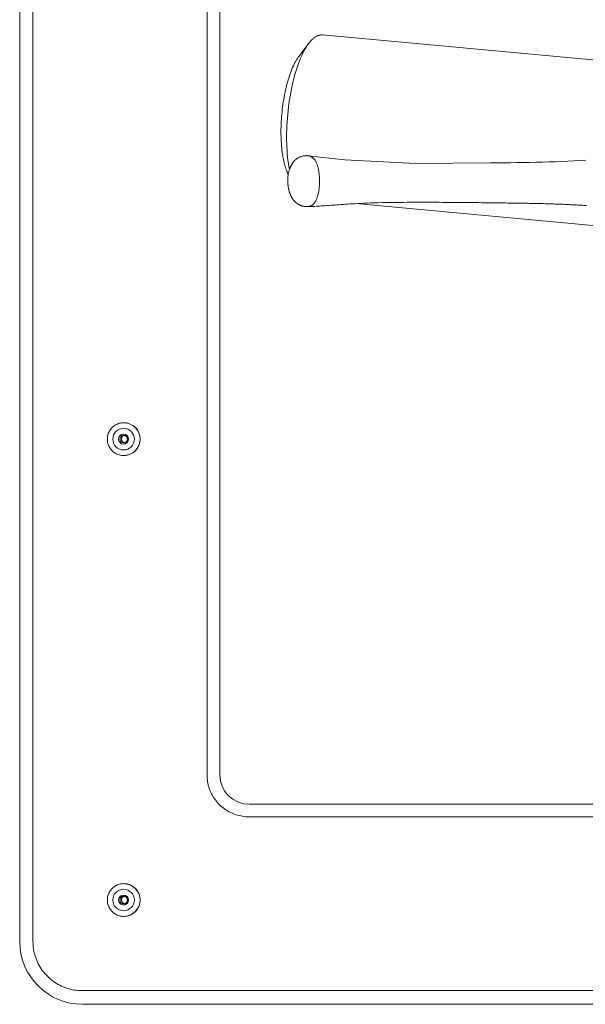
# Model space of a CAD drawing. Units: inches. Extents: x -119 to 144, y -137 to 39.
# Drawn here: x -7 to -2, y -107 to -99 of the extents above; entities that cross this region are included whole.
import ezdxf

# ---------------------------------------------------------------- set-up
doc = ezdxf.new("R2010")
doc.units = ezdxf.units.IN
doc.header["$MEASUREMENT"] = 0
doc.layers.add('Unnamed [1.1]', color=7, linetype='Continuous', lineweight=0)
doc.layers.add('Unnamed [1]', color=7, linetype='Continuous', lineweight=0)

msp = doc.modelspace()

# ---------------------------------------------------------------- linework, layer by layer
at = {"layer": 'Unnamed [1.1]', "color": 18, "linetype": 'Continuous', "lineweight": 0, "true_color": 0x000000}
for p, q in [((-7.02117, -93.07909), (-7.02117, -106.14309)), ((-6.91202, -93.07909), (-6.91202, -106.14309)), ((-5.47789, -104.77009), (-5.47789, -94.45309)), ((-5.37294, -94.45309), (-5.37294, -104.77009)), ((-6.16379, -101.8661), (-6.16443, -101.8661)), ((-6.19634, -102.0011), (-6.18378, -102.0001)), ((-6.16443, -102.1361), (-6.16379, -102.1361)), ((0.01716, -105.01171), (-5.13134, -105.01171)), ((0.01967, -105.11499), (-5.13302, -105.11499)), ((-6.16379, -105.6661), (-6.16443, -105.6661)), ((-6.19634, -105.8011), (-6.18378, -105.8001)), ((-6.16443, -105.9361), (-6.16379, -105.9361)), ((-6.50694, -106.5482), (0.01967, -106.5482)), ((-6.50338, -106.66091), (0.01433, -106.66091))]:
    msp.add_line(p, q, dxfattribs=at)
for points in [[(-6.16443, -101.8661), (-6.17327, -101.8664), (-6.18206, -101.8673), (-6.19077, -101.86877), (-6.19937, -101.87082), (-6.20782, -101.87341), (-6.21609, -101.87653), (-6.22414, -101.88018), (-6.23193, -101.88433), (-6.23944, -101.88897), (-6.24662, -101.89408), (-6.25344, -101.89966), (-6.25987, -101.90568), (-6.26588, -101.91212), (-6.27144, -101.91896), (-6.27655, -101.92616), (-6.28118, -101.93368), (-6.28532, -101.94149), (-6.28896, -101.94954), (-6.29208, -101.95781), (-6.29467, -101.96626), (-6.29671, -101.97486), (-6.29818, -101.98356), (-6.29908, -101.99233), (-6.29938, -102.00114), (-6.29908, -102.00994), (-6.29818, -102.01872), (-6.2967, -102.02741), (-6.29467, -102.03601), (-6.29208, -102.04445), (-6.28896, -102.05272), (-6.28532, -102.06078), (-6.28117, -102.06858), (-6.27654, -102.0761), (-6.27144, -102.08329), (-6.26587, -102.09012), (-6.25987, -102.09656), (-6.25344, -102.10258), (-6.24662, -102.10815), (-6.23944, -102.11326), (-6.23193, -102.11789), (-6.22414, -102.12204), (-6.2161, -102.12568), (-6.20783, -102.1288), (-6.19938, -102.13139), (-6.19078, -102.13343), (-6.18207, -102.1349), (-6.17327, -102.1358), (-6.16443, -102.1361)], [(-6.15639, -102.03111), (-6.15848, -102.03072), (-6.16054, -102.03018), (-6.16256, -102.02951), (-6.16453, -102.0287), (-6.16643, -102.02776), (-6.16828, -102.0267), (-6.17006, -102.02553), (-6.17175, -102.02425), (-6.17337, -102.02287), (-6.17489, -102.02139), (-6.17632, -102.01982), (-6.17764, -102.01816), (-6.17885, -102.01643), (-6.17995, -102.01462), (-6.18092, -102.01274), (-6.18176, -102.01081), (-6.18247, -102.00882), (-6.18302, -102.00678), (-6.18343, -102.0047), (-6.18368, -102.00258), (-6.18377, -102.00044), (-6.1837, -101.99832), (-6.18347, -101.99622), (-6.18309, -101.99414), (-6.18256, -101.9921), (-6.1819, -101.9901), (-6.18111, -101.98814), (-6.18018, -101.98623), (-6.17914, -101.98439), (-6.17798, -101.98261), (-6.17671, -101.98091), (-6.17533, -101.97929), (-6.17386, -101.97775), (-6.17229, -101.97631), (-6.17063, -101.97498), (-6.1689, -101.97375), (-6.16708, -101.97264), (-6.1652, -101.97166), (-6.16325, -101.9708), (-6.16124, -101.97008)], [(-5.13302, -105.11499), (-5.14671, -105.11472), (-5.16033, -105.11391), (-5.17386, -105.11256), (-5.18729, -105.11069), (-5.20061, -105.1083), (-5.21381, -105.10539), (-5.22685, -105.10198), (-5.23974, -105.09806), (-5.25246, -105.09364), (-5.265, -105.08873), (-5.27733, -105.08334), (-5.28944, -105.07747), (-5.30133, -105.07113), (-5.31297, -105.06431), (-5.32436, -105.05704), (-5.33547, -105.04931), (-5.34629, -105.04114), (-5.35681, -105.03252), (-5.36701, -105.02346), (-5.37688, -105.01397), (-5.38637, -105.0041), (-5.39543, -104.9939), (-5.40405, -104.98338), (-5.41222, -104.97255), (-5.41995, -104.96144), (-5.42722, -104.95006), (-5.43403, -104.93842), (-5.44038, -104.92653), (-5.44625, -104.91441), (-5.45164, -104.90208), (-5.45655, -104.88955), (-5.46096, -104.87683), (-5.46488, -104.86393), (-5.4683, -104.85089), (-5.47121, -104.83769), (-5.4736, -104.82437), (-5.47547, -104.81094), (-5.47681, -104.7974), (-5.47762, -104.78378), (-5.47789, -104.77009)], [(-6.16443, -105.6661), (-6.17327, -105.6664), (-6.18206, -105.6673), (-6.19077, -105.66877), (-6.19937, -105.67082), (-6.20782, -105.67341), (-6.21609, -105.67653), (-6.22414, -105.68018), (-6.23193, -105.68433), (-6.23944, -105.68897), (-6.24662, -105.69408), (-6.25344, -105.69966), (-6.25987, -105.70568), (-6.26588, -105.71212), (-6.27144, -105.71896), (-6.27655, -105.72616), (-6.28118, -105.73368), (-6.28532, -105.74149), (-6.28896, -105.74954), (-6.29208, -105.75781), (-6.29467, -105.76626), (-6.29671, -105.77486), (-6.29818, -105.78356), (-6.29908, -105.79233), (-6.29938, -105.80114), (-6.29908, -105.80994), (-6.29818, -105.81872), (-6.2967, -105.82741), (-6.29467, -105.83601), (-6.29208, -105.84445), (-6.28896, -105.85272), (-6.28532, -105.86078), (-6.28117, -105.86858), (-6.27654, -105.8761), (-6.27144, -105.88329), (-6.26587, -105.89012), (-6.25987, -105.89656), (-6.25344, -105.90258), (-6.24662, -105.90815), (-6.23944, -105.91326), (-6.23193, -105.91789), (-6.22414, -105.92204), (-6.2161, -105.92568), (-6.20783, -105.9288), (-6.19938, -105.93139), (-6.19078, -105.93343), (-6.18207, -105.9349), (-6.17327, -105.9358), (-6.16443, -105.9361)], [(-6.15639, -105.83111), (-6.15848, -105.83072), (-6.16054, -105.83018), (-6.16256, -105.82951), (-6.16453, -105.8287), (-6.16643, -105.82776), (-6.16828, -105.82671), (-6.17006, -105.82553), (-6.17175, -105.82425), (-6.17337, -105.82287), (-6.17489, -105.82139), (-6.17632, -105.81982), (-6.17764, -105.81816), (-6.17885, -105.81643), (-6.17995, -105.81462), (-6.18092, -105.81274), (-6.18176, -105.81081), (-6.18247, -105.80882), (-6.18302, -105.80678), (-6.18343, -105.8047), (-6.18368, -105.80258), (-6.18377, -105.80044), (-6.1837, -105.79832), (-6.18347, -105.79622), (-6.18309, -105.79414), (-6.18256, -105.7921), (-6.1819, -105.7901), (-6.18111, -105.78814), (-6.18018, -105.78623), (-6.17914, -105.78439), (-6.17798, -105.78261), (-6.17671, -105.78091), (-6.17533, -105.77929), (-6.17386, -105.77775), (-6.17229, -105.77631), (-6.17063, -105.77498), (-6.1689, -105.77375), (-6.16708, -105.77264), (-6.1652, -105.77166), (-6.16325, -105.7708), (-6.16124, -105.77008)], [(-6.91202, -106.14309), (-6.9117, -106.15917), (-6.91075, -106.17517), (-6.90917, -106.19107), (-6.90698, -106.20685), (-6.90417, -106.22249), (-6.90075, -106.23799), (-6.89674, -106.25332), (-6.89214, -106.26846), (-6.88695, -106.2834), (-6.88119, -106.29812), (-6.87485, -106.3126), (-6.86796, -106.32684), (-6.86051, -106.3408), (-6.85251, -106.35447), (-6.84396, -106.36785), (-6.83489, -106.3809), (-6.82528, -106.39361), (-6.81516, -106.40596), (-6.80452, -106.41795), (-6.79338, -106.42954), (-6.78178, -106.44069), (-6.7698, -106.45133), (-6.75744, -106.46145), (-6.74473, -106.47106), (-6.73168, -106.48013), (-6.71831, -106.48868), (-6.70464, -106.49668), (-6.69068, -106.50413), (-6.67644, -106.51102), (-6.66196, -106.51736), (-6.64724, -106.52312), (-6.6323, -106.52831), (-6.61716, -106.53291), (-6.60183, -106.53693), (-6.58634, -106.54034), (-6.57069, -106.54315), (-6.55491, -106.54535), (-6.53902, -106.54692), (-6.52302, -106.54788), (-6.50694, -106.5482)]]:
    msp.add_lwpolyline(points, dxfattribs=at)
at = {"layer": 'Unnamed [1.1]', "color": 18, "linetype": 'Continuous', "lineweight": 0, "true_color": 0x000000, "extrusion": (0, 0, -1)}
for points in [[(6.02881, -102.0011), (6.02908, -101.99447), (6.02966, -101.98787), (6.03055, -101.98129), (6.03175, -101.97476), (6.03325, -101.96829), (6.03504, -101.9619), (6.03713, -101.9556), (6.03951, -101.94941), (6.04216, -101.94334), (6.0451, -101.93741), (6.04832, -101.93164), (6.0518, -101.92604), (6.05555, -101.92062), (6.05956, -101.9154), (6.06383, -101.9104), (6.06835, -101.90564), (6.07311, -101.90112), (6.07811, -101.89685), (6.08333, -101.89284), (6.08874, -101.88909), (6.09435, -101.8856), (6.10012, -101.88239), (6.10604, -101.87945), (6.11211, -101.87679), (6.1183, -101.87441), (6.1246, -101.87233), (6.13099, -101.87053), (6.13746, -101.86903), (6.14399, -101.86783), (6.15056, -101.86694), (6.15717, -101.86636), (6.16379, -101.8661)], [(6.16509, -102.03235), (6.16265, -102.03221), (6.16022, -102.03187), (6.15783, -102.03134), (6.15548, -102.03062), (6.15319, -102.02974), (6.15098, -102.02868), (6.14885, -102.02747), (6.14681, -102.02611), (6.14488, -102.02461), (6.14307, -102.02297), (6.1414, -102.02121), (6.13988, -102.01933), (6.13851, -102.01735), (6.13731, -102.01526), (6.1363, -102.01308), (6.13548, -102.01081), (6.13485, -102.00848), (6.13442, -102.00609), (6.13417, -102.00367), (6.13411, -102.00122), (6.13423, -101.99877), (6.13453, -101.99633), (6.135, -101.99391), (6.13565, -101.99153), (6.13647, -101.98921), (6.13745, -101.98696), (6.1386, -101.9848), (6.13992, -101.98274), (6.14139, -101.98081), (6.14301, -101.979), (6.14479, -101.97735), (6.1467, -101.97585), (6.14874, -101.97451), (6.15088, -101.97333), (6.15312, -101.97231), (6.15542, -101.97147), (6.15779, -101.97079), (6.1602, -101.9703), (6.16264, -101.96998), (6.16509, -101.96985)], [(6.02881, -102.0011), (6.02908, -102.00772), (6.02966, -102.01433), (6.03055, -102.0209), (6.03175, -102.02744), (6.03325, -102.0339), (6.03504, -102.0403), (6.03713, -102.0466), (6.0395, -102.05279), (6.04216, -102.05885), (6.0451, -102.06478), (6.04832, -102.07056), (6.0518, -102.07616), (6.05555, -102.08158), (6.05956, -102.08679), (6.06383, -102.09179), (6.06835, -102.09656), (6.07311, -102.10108), (6.07811, -102.10534), (6.08333, -102.10936), (6.08874, -102.1131), (6.09435, -102.11659), (6.10012, -102.1198), (6.10604, -102.12274), (6.11211, -102.1254), (6.1183, -102.12778), (6.1246, -102.12987), (6.13099, -102.13166), (6.13746, -102.13316), (6.14399, -102.13436), (6.15056, -102.13525), (6.15717, -102.13583), (6.16379, -102.1361)], [(6.02881, -105.8011), (6.02908, -105.79447), (6.02966, -105.78787), (6.03055, -105.78129), (6.03175, -105.77476), (6.03325, -105.76829), (6.03504, -105.7619), (6.03713, -105.7556), (6.03951, -105.74941), (6.04216, -105.74334), (6.0451, -105.73741), (6.04832, -105.73164), (6.0518, -105.72604), (6.05555, -105.72062), (6.05956, -105.7154), (6.06383, -105.7104), (6.06835, -105.70564), (6.07311, -105.70112), (6.07811, -105.69685), (6.08333, -105.69284), (6.08874, -105.68909), (6.09435, -105.6856), (6.10012, -105.68239), (6.10604, -105.67945), (6.11211, -105.67679), (6.1183, -105.67442), (6.1246, -105.67233), (6.13099, -105.67053), (6.13746, -105.66903), (6.14399, -105.66784), (6.15056, -105.66694), (6.15717, -105.66636), (6.16379, -105.6661)], [(6.16509, -105.83235), (6.16265, -105.83221), (6.16022, -105.83187), (6.15783, -105.83133), (6.15548, -105.83062), (6.15319, -105.82974), (6.15098, -105.82868), (6.14885, -105.82747), (6.14681, -105.82611), (6.14488, -105.82461), (6.14307, -105.82297), (6.1414, -105.82121), (6.13988, -105.81933), (6.13851, -105.81735), (6.13731, -105.81526), (6.1363, -105.81308), (6.13548, -105.81081), (6.13485, -105.80848), (6.13442, -105.80609), (6.13417, -105.80367), (6.13411, -105.80122), (6.13423, -105.79877), (6.13453, -105.79633), (6.135, -105.79391), (6.13565, -105.79153), (6.13647, -105.78921), (6.13745, -105.78696), (6.1386, -105.7848), (6.13992, -105.78274), (6.14139, -105.78081), (6.14301, -105.779), (6.14479, -105.77735), (6.1467, -105.77585), (6.14874, -105.77451), (6.15088, -105.77333), (6.15312, -105.77231), (6.15542, -105.77147), (6.15779, -105.77079), (6.1602, -105.7703), (6.16264, -105.76998), (6.16509, -105.76985)], [(6.02881, -105.8011), (6.02908, -105.80772), (6.02966, -105.81433), (6.03055, -105.8209), (6.03175, -105.82744), (6.03325, -105.8339), (6.03504, -105.8403), (6.03713, -105.8466), (6.03951, -105.85279), (6.04216, -105.85885), (6.0451, -105.86478), (6.04832, -105.87056), (6.0518, -105.87616), (6.05555, -105.88158), (6.05956, -105.88679), (6.06383, -105.89179), (6.06835, -105.89656), (6.07311, -105.90108), (6.07811, -105.90534), (6.08333, -105.90936), (6.08874, -105.91311), (6.09435, -105.91659), (6.10012, -105.9198), (6.10604, -105.92274), (6.11211, -105.9254), (6.1183, -105.92778), (6.1246, -105.92987), (6.13099, -105.93166), (6.13746, -105.93316), (6.14399, -105.93436), (6.15056, -105.93525), (6.15717, -105.93583), (6.16379, -105.9361)]]:
    msp.add_lwpolyline(points, dxfattribs=at)
at = {"layer": 'Unnamed [1.1]', "color": 18, "linetype": 'Continuous', "lineweight": 0, "true_color": 0x000000}
for centre, radius, start, end in [((-6.16443, -102.0011), 0.135, 270, 90), ((-6.16379, -102.0011), 0.135, 0, 90), ((-6.16528, -102.0011), 0.089, 90, 270), ((-6.16528, -102.0011), 0.04125, 90, 270), ((-6.16528, -102.0011), 0.089, 270, 90), ((-6.16528, -102.0011), 0.04125, 270, 90), ((-6.16509, -102.0011), 0.03124, 94.088943, 180), ((-6.16509, -102.0011), 0.03124, 180, 270), ((-6.15254, -102.0001), 0.03124, 106.174466, 180), ((-6.15254, -102.0001), 0.03124, 180, 262.927799), ((-6.16509, -102.0011), 0.03124, 90, 94.088943), ((-6.16379, -102.0011), 0.135, 270, 0), ((-5.13134, -104.77009), 0.24161, 180, 270), ((-6.16443, -105.8011), 0.135, 270, 90), ((-6.16379, -105.8011), 0.135, 0, 90), ((-6.16528, -105.8011), 0.089, 90, 270), ((-6.16528, -105.8011), 0.04125, 90, 270), ((-6.16509, -105.8011), 0.03124, 94.088943, 180), ((-6.15254, -105.8001), 0.03124, 106.174466, 180), ((-6.16509, -105.8011), 0.03124, 90, 94.088943), ((-6.16528, -105.8011), 0.089, 270, 90), ((-6.16528, -105.8011), 0.04125, 270, 90), ((-6.16509, -105.8011), 0.03124, 180, 270), ((-6.15254, -105.8001), 0.03124, 180, 262.927799), ((-6.16379, -105.8011), 0.135, 270, 0), ((-6.50338, -106.14309), 0.51782, 180, 270)]:
    msp.add_arc(centre, radius, start, end, dxfattribs=at)
at = {"layer": 'Unnamed [1]', "color": 18, "linetype": 'Continuous', "lineweight": 0, "true_color": 0x000000}
for p, q in [((-0.49991, -99.04191), (-4.52779, -98.66883)), ((-4.63926, -98.73724), (-4.72001, -98.84308)), ((-4.81021, -99.81574), (-4.80902, -99.8181)), ((-4.79891, -99.77721), (-4.79979, -99.77713)), ((-4.25159, -100.05969), (-0.29292, -100.42637))]:
    msp.add_line(p, q, dxfattribs=at)
for points in [[(-4.52125, -98.66975), (-4.52602, -98.66905), (-4.53083, -98.66865), (-4.53565, -98.66858), (-4.5405, -98.66881), (-4.54538, -98.66935), (-4.55027, -98.67021), (-4.55518, -98.67137), (-4.56011, -98.67284), (-4.56505, -98.67461), (-4.57, -98.67669), (-4.57496, -98.67908), (-4.57993, -98.68177), (-4.5849, -98.68475), (-4.58987, -98.68805), (-4.59485, -98.69164), (-4.59982, -98.69552), (-4.60479, -98.69971), (-4.60975, -98.70419), (-4.6147, -98.70897), (-4.61965, -98.71404), (-4.62458, -98.71941), (-4.62949, -98.72507), (-4.63439, -98.73102), (-4.63927, -98.73726)], [(-4.63927, -98.73726), (-4.64948, -98.75135), (-4.65956, -98.76667), (-4.6695, -98.7832), (-4.67928, -98.80087), (-4.68887, -98.81964), (-4.69827, -98.83947), (-4.70745, -98.86032), (-4.71639, -98.88214), (-4.72508, -98.90488), (-4.73349, -98.9285), (-4.74161, -98.95295), (-4.74943, -98.9782), (-4.75692, -99.00419), (-4.76406, -99.03088), (-4.77083, -99.05823), (-4.77723, -99.08618), (-4.78323, -99.11469), (-4.78884, -99.14367), (-4.79405, -99.17308), (-4.79884, -99.20285), (-4.80322, -99.2329), (-4.80717, -99.26319), (-4.81069, -99.29365), (-4.81378, -99.32421), (-4.81642, -99.3548), (-4.81861, -99.38538), (-4.82033, -99.41586), (-4.8216, -99.4462), (-4.82239, -99.47632), (-4.8227, -99.50616), (-4.82252, -99.53566), (-4.82187, -99.56477), (-4.82073, -99.59344), (-4.81913, -99.6216), (-4.81705, -99.64921), (-4.81451, -99.67621), (-4.81151, -99.70256), (-4.80805, -99.7282), (-4.80414, -99.75307), (-4.79979, -99.77713)], [(-4.85042, -99.68783), (-4.85341, -99.67132), (-4.85613, -99.65442), (-4.8586, -99.63715), (-4.86082, -99.61953), (-4.86277, -99.60157), (-4.86445, -99.5833), (-4.86588, -99.56471), (-4.86704, -99.54583), (-4.86794, -99.52668), (-4.86857, -99.50726), (-4.86894, -99.48759), (-4.86904, -99.4677), (-4.86887, -99.44759), (-4.86844, -99.42729), (-4.86774, -99.40684), (-4.86678, -99.38627), (-4.86555, -99.36562), (-4.86407, -99.34491), (-4.86233, -99.32418), (-4.86034, -99.30345), (-4.85809, -99.28278), (-4.85559, -99.26218), (-4.85285, -99.24168), (-4.84985, -99.22133), (-4.84661, -99.20115), (-4.84313, -99.18117), (-4.83942, -99.16142), (-4.83548, -99.14192), (-4.83132, -99.1227), (-4.82695, -99.10378), (-4.82237, -99.08519), (-4.81759, -99.06696), (-4.81262, -99.04912), (-4.80746, -99.03168), (-4.80211, -99.01468), (-4.7966, -98.99814), (-4.79091, -98.98208), (-4.78507, -98.96654), (-4.77907, -98.95151), (-4.77294, -98.93704), (-4.76668, -98.92312), (-4.76029, -98.90979), (-4.7538, -98.89706), (-4.7472, -98.88494), (-4.74051, -98.87347), (-4.73374, -98.86265), (-4.7269, -98.85251), (-4.71999, -98.84306)], [(-4.64888, -99.66432), (-4.65242, -99.66414), (-4.65608, -99.66405), (-4.65985, -99.66406), (-4.66375, -99.66417), (-4.66778, -99.66437), (-4.67192, -99.66467), (-4.67622, -99.66507), (-4.68077, -99.66568), (-4.6857, -99.66658), (-4.69115, -99.66787), (-4.69723, -99.66966), (-4.70407, -99.67205), (-4.7117, -99.67509), (-4.71965, -99.67866), (-4.72737, -99.68263), (-4.7344, -99.68681), (-4.74064, -99.69107), (-4.7461, -99.69525), (-4.75079, -99.69919), (-4.75473, -99.70274), (-4.75799, -99.70589), (-4.76073, -99.70875), (-4.76311, -99.71143), (-4.76528, -99.71406), (-4.76736, -99.71671), (-4.7694, -99.71942), (-4.77138, -99.72216), (-4.7733, -99.72493), (-4.77516, -99.72772), (-4.77695, -99.73051), (-4.77868, -99.7333), (-4.78034, -99.73607), (-4.78193, -99.73882), (-4.78344, -99.74153), (-4.78488, -99.7442), (-4.78624, -99.74681), (-4.78752, -99.74935), (-4.78871, -99.75182), (-4.78982, -99.7542), (-4.79091, -99.75661), (-4.79204, -99.75919), (-4.7932, -99.76195), (-4.7944, -99.76489), (-4.79562, -99.76801), (-4.79686, -99.77133), (-4.79811, -99.77484), (-4.79937, -99.77856), (-4.80062, -99.78248), (-4.80187, -99.78661), (-4.80311, -99.79096), (-4.80432, -99.79554), (-4.80549, -99.80033), (-4.80662, -99.80535), (-4.80769, -99.8106), (-4.8087, -99.81608), (-4.80963, -99.8218), (-4.81048, -99.82775), (-4.81122, -99.8338), (-4.81183, -99.83977), (-4.81233, -99.84568), (-4.81271, -99.8515), (-4.81299, -99.85723), (-4.81316, -99.86287), (-4.81324, -99.86841), (-4.81323, -99.87384), (-4.81314, -99.87916), (-4.81296, -99.88435), (-4.81272, -99.88942), (-4.8124, -99.89436), (-4.81203, -99.89915), (-4.8116, -99.9038), (-4.81112, -99.9083), (-4.8106, -99.91266), (-4.81003, -99.91689), (-4.80943, -99.92101), (-4.8088, -99.92501), (-4.80813, -99.92889), (-4.80744, -99.93266), (-4.80672, -99.93631), (-4.80598, -99.93984), (-4.80523, -99.94325), (-4.80445, -99.94655), (-4.80367, -99.94973), (-4.80288, -99.95279), (-4.80207, -99.95574), (-4.80127, -99.95858), (-4.80047, -99.9613), (-4.79967, -99.96391), (-4.79887, -99.9664), (-4.79809, -99.96879), (-4.79731, -99.97106), (-4.79655, -99.97321), (-4.79581, -99.97526), (-4.7951, -99.97719), (-4.7944, -99.97902), (-4.79374, -99.98073), (-4.79308, -99.98238), (-4.79241, -99.98402), (-4.79173, -99.98565), (-4.79104, -99.98727), (-4.79034, -99.98888), (-4.78963, -99.99048), (-4.78891, -99.99207), (-4.78818, -99.99364), (-4.78744, -99.9952), (-4.78669, -99.99675), (-4.78593, -99.99829), (-4.78516, -99.99982), (-4.78438, -100.00133), (-4.78359, -100.00283), (-4.7828, -100.00431), (-4.782, -100.00578), (-4.78119, -100.00724), (-4.78037, -100.00868), (-4.77955, -100.01011), (-4.77872, -100.01152), (-4.77788, -100.01292), (-4.77703, -100.01431), (-4.77618, -100.01567), (-4.77532, -100.01703), (-4.77446, -100.01836), (-4.77358, -100.01969), (-4.7727, -100.021), (-4.7718, -100.02231), (-4.77088, -100.02361), (-4.76994, -100.02491), (-4.76898, -100.02621), (-4.76799, -100.02752), (-4.76698, -100.02883), (-4.76593, -100.03015), (-4.76485, -100.03148), (-4.76373, -100.03283), (-4.76257, -100.0342), (-4.76138, -100.03558), (-4.76015, -100.03697), (-4.75888, -100.03837), (-4.75759, -100.03977), (-4.75626, -100.04117), (-4.75491, -100.04256), (-4.75353, -100.04395), (-4.75213, -100.04532), (-4.75071, -100.04667), (-4.74928, -100.048), (-4.74782, -100.04931), (-4.74636, -100.05059), (-4.74488, -100.05184), (-4.74339, -100.05306), (-4.74188, -100.05426), (-4.74037, -100.05542), (-4.73885, -100.05656), (-4.73733, -100.05767), (-4.7358, -100.05875), (-4.73426, -100.0598), (-4.73272, -100.06082), (-4.73118, -100.06182), (-4.72963, -100.06279), (-4.72809, -100.06374), (-4.72655, -100.06465), (-4.725, -100.06554), (-4.72346, -100.0664), (-4.72193, -100.06724), (-4.7204, -100.06804), (-4.71887, -100.06883), (-4.71736, -100.06958), (-4.71585, -100.07031), (-4.71435, -100.07101), (-4.71286, -100.07169), (-4.71138, -100.07234), (-4.70986, -100.073), (-4.70823, -100.07368), (-4.70649, -100.07439), (-4.70464, -100.07511), (-4.70267, -100.07585), (-4.70057, -100.07659), (-4.69834, -100.07734), (-4.69598, -100.07809), (-4.69349, -100.07884), (-4.69085, -100.07957), (-4.68807, -100.08029), (-4.68514, -100.08099), (-4.68211, -100.08164), (-4.67907, -100.08222), (-4.67602, -100.08272), (-4.67297, -100.08316), (-4.66994, -100.08353), (-4.66694, -100.08384), (-4.66399, -100.08408), (-4.66109, -100.08427), (-4.65826, -100.08439), (-4.65551, -100.08445), (-4.65285, -100.08445), (-4.6503, -100.0844)], [(-4.64861, -99.66436), (-4.64862, -99.66436), (-4.64862, -99.66436), (-4.64862, -99.66436), (-4.64863, -99.66436), (-4.64863, -99.66436), (-4.64863, -99.66436), (-4.64864, -99.66436), (-4.64864, -99.66436), (-4.64864, -99.66436), (-4.64865, -99.66436), (-4.64865, -99.66436), (-4.64865, -99.66435), (-4.64866, -99.66435), (-4.64866, -99.66435), (-4.64866, -99.66435), (-4.64867, -99.66435), (-4.64867, -99.66435), (-4.64867, -99.66435), (-4.64868, -99.66435), (-4.64868, -99.66435), (-4.64868, -99.66435), (-4.64869, -99.66435), (-4.64869, -99.66435), (-4.64869, -99.66435)], [(-2.35695, -99.70031), (-2.40651, -99.70369), (-2.45651, -99.7068), (-2.50706, -99.70964), (-2.55825, -99.71216), (-2.61011, -99.71435), (-2.66246, -99.71622), (-2.71494, -99.71778), (-2.76727, -99.71906), (-2.81953, -99.7201), (-2.87198, -99.72094), (-2.92483, -99.72165), (-2.97853, -99.72227), (-3.14276, -99.72398), (-3.76212, -99.72883), (-4.34417, -99.69891), (-4.6486, -99.66436)], [(-4.81023, -99.81569), (-4.81229, -99.81152), (-4.81431, -99.80725), (-4.81631, -99.80288), (-4.81827, -99.79841), (-4.82019, -99.79384), (-4.82208, -99.78917), (-4.82394, -99.78439), (-4.82577, -99.77952), (-4.82756, -99.77454), (-4.82932, -99.76947), (-4.83104, -99.76429), (-4.83273, -99.75902), (-4.83439, -99.75364), (-4.83602, -99.74816), (-4.83761, -99.74258), (-4.83917, -99.7369), (-4.84069, -99.73112), (-4.84218, -99.72524), (-4.84364, -99.71925), (-4.84506, -99.71317), (-4.84645, -99.70699), (-4.84781, -99.7007), (-4.84913, -99.69432), (-4.85042, -99.68783)], [(-4.79979, -99.77713), (-4.79977, -99.7772), (-4.79976, -99.77727), (-4.79975, -99.77734), (-4.79973, -99.77742), (-4.79972, -99.77749), (-4.7997, -99.77756), (-4.79969, -99.77763), (-4.79968, -99.7777), (-4.79966, -99.77778), (-4.79965, -99.77785), (-4.79964, -99.77792), (-4.79962, -99.77799), (-4.79961, -99.77806), (-4.79959, -99.77814), (-4.79958, -99.77821), (-4.79957, -99.77828), (-4.79955, -99.77835), (-4.79954, -99.77843), (-4.79952, -99.7785), (-4.79951, -99.77857), (-4.7995, -99.77864), (-4.79948, -99.77871), (-4.79947, -99.77879), (-4.79945, -99.77886)], [(-4.65053, -100.08441), (-4.64005, -100.08406), (-4.62901, -100.08366), (-4.61742, -100.08319), (-4.60528, -100.08266), (-4.5926, -100.08206), (-4.57939, -100.08139), (-4.56566, -100.08065), (-4.55142, -100.07984), (-4.53667, -100.07895), (-4.52144, -100.07799), (-4.5058, -100.07696), (-4.4898, -100.07588), (-4.47351, -100.07474), (-4.457, -100.07357), (-4.44032, -100.07237), (-4.42355, -100.07114), (-4.40674, -100.0699), (-4.38996, -100.06866), (-4.37314, -100.06742), (-4.3561, -100.06617), (-4.33864, -100.06493), (-4.32057, -100.0637), (-4.3017, -100.06246), (-4.28183, -100.06123), (-4.26078, -100.06), (-4.23835, -100.05877), (-4.21436, -100.05755), (-4.18867, -100.05634), (-4.1612, -100.05518), (-4.13185, -100.05408), (-4.10051, -100.05307), (-4.0674, -100.05216), (-4.03308, -100.05136), (-3.99817, -100.05066), (-3.96327, -100.05008), (-3.92871, -100.0496), (-3.89455, -100.04922), (-3.86098, -100.04893), (-3.82817, -100.04871), (-3.79634, -100.04856), (-3.76565, -100.04847), (-3.7363, -100.04843), (-3.70849, -100.04843), (-3.68241, -100.04845), (-3.65829, -100.0485), (-3.63531, -100.04856), (-3.61237, -100.04864), (-3.58887, -100.04873), (-3.565, -100.04884), (-3.5408, -100.04897), (-3.51632, -100.04911), (-3.49162, -100.04927), (-3.46672, -100.04945), (-3.44168, -100.04964), (-3.41654, -100.04985), (-3.39134, -100.05007), (-3.36614, -100.0503), (-3.34097, -100.05054), (-3.31589, -100.05079), (-3.29092, -100.05105), (-3.26613, -100.05131), (-3.24155, -100.05158), (-3.21723, -100.05185), (-3.19321, -100.05213), (-3.16954, -100.0524), (-3.14627, -100.05267), (-3.12343, -100.05294), (-3.10107, -100.0532), (-3.07924, -100.05346), (-3.05798, -100.05371), (-3.03746, -100.05396), (-3.01778, -100.05419), (-2.99888, -100.05443), (-2.9807, -100.05466), (-2.96317, -100.0549), (-2.94623, -100.05513), (-2.92982, -100.05537), (-2.91387, -100.0556), (-2.89832, -100.05584), (-2.88312, -100.05609), (-2.86819, -100.05634), (-2.85347, -100.0566), (-2.8389, -100.05687), (-2.82443, -100.05715), (-2.80997, -100.05744), (-2.79548, -100.05775), (-2.78089, -100.05806), (-2.76617, -100.0584), (-2.75149, -100.05874), (-2.73689, -100.0591), (-2.72239, -100.05947), (-2.70799, -100.05985), (-2.69371, -100.06025), (-2.67955, -100.06065), (-2.66554, -100.06107), (-2.65168, -100.0615), (-2.63799, -100.06195), (-2.62446, -100.0624), (-2.61108, -100.06287), (-2.59784, -100.06334), (-2.58474, -100.06383), (-2.57177, -100.06433), (-2.55892, -100.06484), (-2.54617, -100.06535), (-2.53353, -100.06588), (-2.52097, -100.06642), (-2.5085, -100.06698), (-2.49612, -100.06754), (-2.4838, -100.06811), (-2.47156, -100.06869), (-2.45938, -100.06928), (-2.44726, -100.06988), (-2.4352, -100.0705), (-2.42318, -100.07112), (-2.4112, -100.07175), (-2.39926, -100.0724), (-2.38735, -100.07306), (-2.37547, -100.07372), (-2.36361, -100.0744), (-2.35176, -100.07509)], [(-4.65052, -100.08441), (-4.65051, -100.08441), (-4.6505, -100.08441), (-4.65049, -100.08441), (-4.65048, -100.08441), (-4.65046, -100.08441), (-4.65045, -100.08441), (-4.65044, -100.08441), (-4.65043, -100.08441), (-4.65042, -100.08441), (-4.65041, -100.08441), (-4.65039, -100.08441), (-4.65038, -100.08441), (-4.65037, -100.08441), (-4.65036, -100.08441), (-4.65035, -100.08441), (-4.65034, -100.08441), (-4.65032, -100.08441), (-4.65031, -100.08441), (-4.6503, -100.08441), (-4.65029, -100.08441), (-4.65028, -100.08441), (-4.65027, -100.08441), (-4.65025, -100.08441), (-4.65024, -100.0844)]]:
    msp.add_lwpolyline(points, dxfattribs=at)
at = {"layer": 'Unnamed [1]', "color": 18, "linetype": 'Continuous', "lineweight": 0, "true_color": 0x000000, "extrusion": (0, 0, -1)}
for points in [[(4.55669, -99.79842), (4.55788, -99.79065), (4.55918, -99.78314), (4.56059, -99.77589), (4.5621, -99.76889), (4.5637, -99.76215), (4.56541, -99.75567), (4.56719, -99.74945), (4.56906, -99.74348), (4.57101, -99.73777), (4.57302, -99.73232), (4.5751, -99.72712), (4.57724, -99.72219), (4.57944, -99.71751), (4.58169, -99.71308), (4.58398, -99.70892), (4.58631, -99.70501), (4.58868, -99.70136), (4.59107, -99.69796), (4.59349, -99.69482), (4.59593, -99.69194), (4.5984, -99.68926), (4.6009, -99.68674), (4.60344, -99.68436), (4.60601, -99.68213), (4.60861, -99.68005), (4.61123, -99.67811), (4.61388, -99.6763), (4.61654, -99.67463), (4.61922, -99.6731), (4.6219, -99.6717), (4.6246, -99.67043), (4.6273, -99.66928), (4.63, -99.66826), (4.63269, -99.66736), (4.63538, -99.66658), (4.63806, -99.66591), (4.64073, -99.66536), (4.64338, -99.66492), (4.64601, -99.66458), (4.64861, -99.66436)], [(4.55435, -99.9314), (4.55384, -99.92612), (4.55338, -99.92075), (4.55298, -99.9153), (4.55263, -99.90978), (4.55233, -99.90419), (4.55209, -99.89856), (4.5519, -99.89287), (4.55177, -99.88716), (4.55169, -99.88142), (4.55166, -99.87566), (4.55169, -99.86989), (4.55176, -99.86413), (4.55189, -99.85837), (4.55208, -99.85264), (4.55231, -99.84693), (4.55259, -99.84127), (4.55293, -99.83565), (4.55332, -99.83009), (4.55375, -99.82459), (4.55424, -99.81917), (4.55478, -99.81383), (4.55537, -99.80859), (4.556, -99.80345), (4.55669, -99.79842)], [(4.65024, -100.0844), (4.64747, -100.08425), (4.64467, -100.08397), (4.64184, -100.08358), (4.639, -100.08306), (4.63614, -100.08241), (4.63327, -100.08163), (4.63039, -100.08071), (4.62751, -100.07966), (4.62463, -100.07847), (4.62176, -100.07712), (4.6189, -100.07564), (4.61605, -100.07399), (4.61323, -100.0722), (4.61042, -100.07024), (4.60764, -100.06812), (4.60489, -100.06584), (4.60218, -100.06339), (4.59951, -100.06076), (4.59688, -100.05796), (4.5943, -100.05498), (4.59175, -100.05173), (4.58921, -100.04814), (4.58669, -100.04421), (4.58419, -100.03995), (4.58173, -100.03537), (4.57932, -100.03046), (4.57695, -100.02524), (4.57465, -100.0197), (4.57241, -100.01387), (4.57024, -100.00774), (4.56816, -100.00132), (4.56616, -99.99461), (4.56426, -99.98762), (4.56247, -99.98036), (4.56079, -99.97284), (4.55923, -99.96505), (4.5578, -99.957), (4.5565, -99.94871), (4.55535, -99.94017), (4.55435, -99.9314)]]:
    msp.add_lwpolyline(points, dxfattribs=at)

doc.saveas('drawing.dxf')
